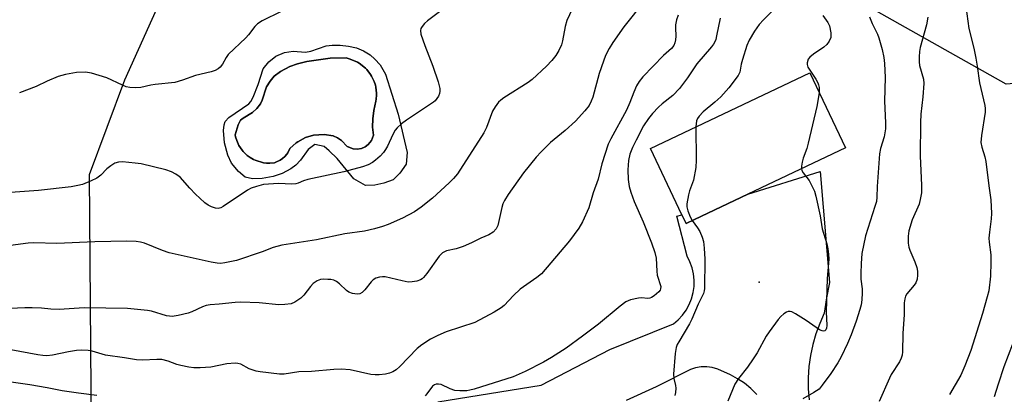
# Model space of a CAD drawing. Units: inches. Extents: x 1309765 to 1315765, y 549447 to 553447.
# Drawn here: x 1311962 to 1312241, y 550328 to 550434 of the extents above; entities that cross this region are included whole.
import ezdxf

# ---------------------------------------------------------------- set-up
doc = ezdxf.new("R2010")
doc.units = ezdxf.units.IN
doc.header["$MEASUREMENT"] = 0
for name, color, linetype in [('BLDG-Footprint', 5, 'Continuous'), ('CULTRL-Pad', 6, 'Continuous'), ('CULTRL-Swimming Pool in Ground', 4, 'Continuous'), ('ELEV-Spot Elevation', 7, 'Continuous'), ('NTRL-Pasture Land', 2, 'Continuous'), ('NTRL-Trees', 3, 'Continuous'), ('TRANS-Driveway', 251, 'Continuous'), ('Undefined', 1, 'Continuous')]:
    doc.layers.add(name, color=color, linetype=linetype)

msp = doc.modelspace()

# ---------------------------------------------------------------- linework, layer by layer
at = {"layer": 'BLDG-Footprint', "elevation": 321.18}
msp.add_lwpolyline([(1312153.35, 550377.4), (1312150.99, 550376.28), (1312149.82, 550378.74), (1312140.9, 550397.54), (1312186.09, 550419), (1312196.19, 550397.75), (1312168.48, 550384.59)], close=True, dxfattribs=at)
at = {"layer": 'CULTRL-Pad'}
for points in [[(1312059.43, 550425.28, 0), (1312061.34, 550424.16, 0), (1312062.7, 550422.95, 0), (1312064.17, 550421.3, 0), (1312065.69, 550418.65, 0), (1312069.31, 550407.33, 0), (1312071.83, 550396.41, 0), (1312071.54, 550393.07, 0), (1312069.72, 550390.58, 0), (1312067.91, 550388.64, 0), (1312065.2, 550387.75, 0), (1312062.62, 550387.14, 0), (1312060.05, 550387.08, 0), (1312056.66, 550388.98, 0), (1312051.96, 550394.7, 0), (1312049.75, 550396.93, 0), (1312048.3, 550398.12, 0), (1312045.66, 550398.69, 0), (1312043.71, 550397.31, 0), (1312041.61, 550394.28, 0), (1312040.29, 550392.79, 0), (1312038.82, 550391.75, 0), (1312036.39, 550390.44, 0), (1312033.78, 550389.56, 0), (1312030.66, 550389.03, 0), (1312027.99, 550388.98, 0), (1312025.9, 550389.45, 0), (1312023.97, 550390.99, 0), (1312022.03, 550393.36, 0), (1312020.99, 550395.64, 0), (1312020.04, 550399.14, 0), (1312019.74, 550402.66, 0), (1312019.89, 550404.26, 0), (1312020.2, 550405.25, 0), (1312021.22, 550406.39, 0), (1312026.89, 550410.22, 0), (1312027.47, 550410.91, 0), (1312028.17, 550412.13, 0), (1312029.56, 550415.77, 0), (1312030.97, 550420.21, 0), (1312032.58, 550422.18, 0), (1312034.59, 550423.8, 0), (1312037, 550424.78, 0), (1312039.53, 550425.24, 0), (1312043, 550424.94, 0), (1312044.46, 550425.22, 0), (1312048.85, 550426.72, 0), (1312050.54, 550426.92, 0), (1312052.87, 550426.88, 0), (1312055.22, 550426.62, 0), (1312057.45, 550426.13, 0)], [(1312062.04, 550403.65, 0), (1312062.07, 550406, 0), (1312062.37, 550408.34, 0), (1312062.97, 550410.99, 0), (1312063.06, 550411.55, 0), (1312063.14, 550412.68, 0), (1312063.13, 550413.25, 0), (1312062.93, 550414.95, 0), (1312062.82, 550415.5, 0), (1312062.45, 550416.58, 0), (1312061.75, 550418.13, 0), (1312061.45, 550418.61, 0), (1312060.41, 550419.96, 0), (1312060.02, 550420.37, 0), (1312058.24, 550421.79, 0), (1312057.76, 550422.08, 0), (1312055.66, 550422.96, 0), (1312055.12, 550423.13, 0), (1312054.57, 550423.26, 0), (1312050, 550423.2, 0), (1312043.41, 550422.25, 0), (1312040.75, 550421.61, 0), (1312038.53, 550420.82, 0), (1312035.86, 550419.4, 0), (1312034.14, 550418.13, 0), (1312032.92, 550416.67, 0), (1312031.91, 550415.08, 0), (1312030.71, 550411.31, 0), (1312030.22, 550410.22, 0), (1312029.19, 550408.9, 0), (1312027.99, 550407.73, 0), (1312025.33, 550406.2, 0), (1312024.57, 550405.6, 0), (1312023.87, 550404.31, 0), (1312023.06, 550401.41, 0), (1312023.17, 550400.89, 0), (1312023.47, 550399.87, 0), (1312023.85, 550398.88, 0), (1312024.1, 550398.41, 0), (1312024.98, 550397.08, 0), (1312025.31, 550396.67, 0), (1312026.05, 550395.91, 0), (1312026.46, 550395.57, 0), (1312027.33, 550394.97, 0), (1312028.25, 550394.44, 0), (1312028.74, 550394.24, 0), (1312031.11, 550393.51, 0), (1312031.97, 550393.35, 0), (1312032.85, 550393.34, 0), (1312034.16, 550393.51, 0), (1312034.58, 550393.64, 0), (1312035.77, 550394.21, 0), (1312036.5, 550394.7, 0), (1312037.14, 550395.3, 0), (1312037.71, 550395.98, 0), (1312037.94, 550396.35, 0), (1312038.52, 550397.55, 0), (1312040.34, 550399.14, 0), (1312040.83, 550399.48, 0), (1312042.95, 550400.64, 0), (1312045.27, 550401.33, 0), (1312048.28, 550401.54, 0), (1312050.83, 550401.12, 0), (1312052.1, 550400.59, 0), (1312053.24, 550399.83, 0), (1312054.79, 550398.16, 0), (1312056.56, 550397.43, 0), (1312057.7, 550397.34, 0), (1312058.84, 550397.53, 0), (1312059.9, 550397.98, 0), (1312060.82, 550398.66, 0), (1312061.76, 550399.86, 0), (1312062.28, 550401.3, 0)]]:
    msp.add_polyline3d(points, close=True, dxfattribs=at)
at = {"layer": 'CULTRL-Swimming Pool in Ground'}
msp.add_lwpolyline([(1312062.04, 550403.65), (1312062.28, 550401.3), (1312061.76, 550399.86), (1312060.82, 550398.66), (1312059.9, 550397.98), (1312058.84, 550397.53), (1312057.7, 550397.34), (1312056.56, 550397.43), (1312054.79, 550398.16), (1312053.24, 550399.83), (1312052.1, 550400.59), (1312050.83, 550401.12), (1312048.28, 550401.54), (1312045.27, 550401.33), (1312042.95, 550400.64), (1312040.83, 550399.48), (1312040.34, 550399.14), (1312038.52, 550397.55), (1312037.94, 550396.35), (1312037.71, 550395.98), (1312037.14, 550395.3), (1312036.5, 550394.7), (1312035.77, 550394.21), (1312034.58, 550393.64), (1312034.16, 550393.51), (1312032.85, 550393.34), (1312031.97, 550393.35), (1312031.11, 550393.51), (1312028.74, 550394.24), (1312028.25, 550394.44), (1312027.33, 550394.97), (1312026.46, 550395.57), (1312026.05, 550395.91), (1312025.31, 550396.67), (1312024.98, 550397.08), (1312024.1, 550398.41), (1312023.85, 550398.88), (1312023.47, 550399.87), (1312023.17, 550400.89), (1312023.06, 550401.41), (1312023.87, 550404.31), (1312024.57, 550405.6), (1312025.33, 550406.2), (1312027.99, 550407.73), (1312029.19, 550408.9), (1312030.22, 550410.22), (1312030.71, 550411.31), (1312031.91, 550415.08), (1312032.92, 550416.67), (1312034.14, 550418.13), (1312035.86, 550419.4), (1312038.53, 550420.82), (1312040.75, 550421.61), (1312043.41, 550422.25), (1312050, 550423.2), (1312054.57, 550423.26), (1312055.12, 550423.13), (1312055.66, 550422.96), (1312057.76, 550422.08), (1312058.24, 550421.79), (1312060.02, 550420.37), (1312060.41, 550419.96), (1312061.45, 550418.61), (1312061.75, 550418.13), (1312062.45, 550416.58), (1312062.82, 550415.5), (1312062.93, 550414.95), (1312063.13, 550413.25), (1312063.14, 550412.68), (1312063.06, 550411.55), (1312062.97, 550410.99), (1312062.37, 550408.34), (1312062.07, 550406)], close=True, dxfattribs=at)
at = {"layer": 'ELEV-Spot Elevation'}
msp.add_point((1312171.69, 550359.6, 320.75), dxfattribs=at)
at = {"layer": 'NTRL-Pasture Land'}
msp.add_lwpolyline([(1311877.86, 550552.37), (1312020.48, 550522.13), (1312028.73, 550499.39), (1311991.59, 550416.99), (1311981.6, 550390.11), (1311983.03, 550206.82), (1311954.39, 550188.9)], dxfattribs=at)
at = {"layer": 'NTRL-Trees'}
msp.add_lwpolyline([(1311875.31, 550675.4), (1312028.83, 550634.55), (1312244.25, 550628.36), (1312290.1, 550625.19), (1312308.16, 550600.04), (1312300.87, 550579.12), (1312301.66, 550576.02), (1312299.89, 550557.8), (1312296.17, 550544.3), (1312292.01, 550527.82), (1312289.46, 550517.72), (1312285.9, 550503.86), (1312282.48, 550490.86), (1312279.58, 550479.31), (1312276.45, 550463.02), (1312275.32, 550450.12), (1312271.07, 550435.18), (1312266.5, 550417.9), (1312241.84, 550415.82), (1312192.25, 550443.88), (1312101.66, 550471.42), (1312045.95, 550531.6), (1312016.83, 550544.97), (1311922.12, 550568.65)], dxfattribs=at)
at = {"layer": 'TRANS-Driveway'}
for points in [[(1312080.5, 550325.57), (1312109.87, 550330.38), (1312129.37, 550340.49), (1312147.43, 550347.71), (1312148.78, 550348.88), (1312149.99, 550350.2), (1312151.03, 550351.66), (1312151.88, 550353.23), (1312152.54, 550354.89), (1312153, 550356.62), (1312153.24, 550358.39), (1312153.27, 550360.18), (1312153.08, 550361.95), (1312152.69, 550363.69), (1312152.08, 550365.38), (1312151.28, 550366.97), (1312148.39, 550378.29), (1312149.82, 550378.74), (1312150.99, 550376.28), (1312153.35, 550377.4), (1312168.48, 550384.59), (1312189.08, 550391.05), (1312191.72, 550359.51), (1312190.87, 550355.15), (1312190.22, 550350.75), (1312188.9, 550347.87), (1312187.8, 550344.9), (1312186.92, 550341.86), (1312186.26, 550338.76), (1312185.83, 550335.62), (1312185.64, 550332.46), (1312185.67, 550329.29), (1312185.94, 550326.13)], [(1312171.04, 550327.72), (1312169.37, 550329.37), (1312167.56, 550330.86), (1312165.61, 550332.18), (1312163.55, 550333.3), (1312159.96, 550334.92), (1312158.43, 550335.37), (1312156.86, 550335.59), (1312155.27, 550335.55), (1312153.7, 550335.27), (1312152.2, 550334.74), (1312142.46, 550329.86), (1312134, 550325.98)]]:
    msp.add_lwpolyline(points, dxfattribs=at)
at = {"layer": 'Undefined'}
for points, elevation in [([(1312229.78, 550442.11), (1312231.22, 550431.6), (1312232.6, 550426.03), (1312233.21, 550423.23), (1312233.63, 550420.98), (1312234.27, 550416.16), (1312235.75, 550409.73), (1312235.85, 550408.91), (1312235.82, 550407.91), (1312234.78, 550401.26), (1312234.64, 550399.27), (1312234.87, 550397.97), (1312235.79, 550395.21), (1312236.09, 550393.86), (1312236.87, 550386.91), (1312237.48, 550382.93), (1312237.67, 550379.05), (1312237.6, 550377.61), (1312237.07, 550373.77), (1312236.92, 550372.09), (1312236.97, 550370.99), (1312237.46, 550367.34), (1312237.51, 550365.31), (1312237.41, 550361.25), (1312236.87, 550357.13), (1312236.45, 550355.43), (1312235.06, 550350.7), (1312231.8, 550340.23), (1312230.1, 550335.85), (1312228.93, 550333.17), (1312225.76, 550327.67)], 314), ([(1312083.27, 550438.09), (1312077.61, 550433.78), (1312076.79, 550433.04), (1312076.1, 550432.23), (1312075.74, 550431.59), (1312075.61, 550431.08), (1312075.74, 550430.02), (1312076.82, 550426.78), (1312079.14, 550420.92), (1312080.66, 550416.49), (1312081.12, 550414.58), (1312081.15, 550413.86), (1312081.03, 550413.17), (1312080.71, 550412.42), (1312080.27, 550411.72), (1312079.74, 550411.08), (1312079.3, 550410.69), (1312071.61, 550405.63), (1312070.25, 550404.55), (1312068.99, 550403.38), (1312068.48, 550402.73), (1312067.78, 550401.57), (1312066.25, 550398.2), (1312065.74, 550397.25), (1312065.14, 550396.38), (1312064.16, 550395.35), (1312062.89, 550394.21), (1312061.98, 550393.53), (1312060.73, 550392.91), (1312059.15, 550392.31), (1312053.85, 550390.96), (1312043.62, 550388.78), (1312042.38, 550388.39), (1312040.92, 550387.71), (1312040.22, 550387.48), (1312039.14, 550387.39), (1312035.35, 550387.58), (1312032.47, 550387.47), (1312031.04, 550387.31), (1312029.13, 550386.8), (1312027.54, 550386.24), (1312026.5, 550385.73), (1312019.62, 550381.09), (1312018.95, 550380.73), (1312018.23, 550380.55), (1312017.44, 550380.62), (1312016.36, 550380.97), (1312015.36, 550381.5), (1312014.46, 550382.16), (1312012.97, 550383.42), (1312011.74, 550384.63), (1312010.15, 550386.3), (1312007.39, 550389.41), (1312006.24, 550390.26), (1312004.99, 550390.97), (1312003.33, 550391.53), (1311996.38, 550393.18), (1311994.62, 550393.43), (1311991.05, 550393.74), (1311989.89, 550393.7), (1311988.88, 550393.34), (1311987.71, 550392.59), (1311986.6, 550391.74), (1311984.89, 550390), (1311983.77, 550389.11), (1311982.2, 550388.33), (1311979.75, 550387.36), (1311978.39, 550387.01), (1311976.46, 550386.67), (1311967.27, 550385.63), (1311943.26, 550383.94)], 332), ([(1312139.27, 550439.63), (1312133.35, 550432.11), (1312130.25, 550427.69), (1312129.2, 550425.96), (1312128.17, 550423.94), (1312127.53, 550422.36), (1312126.36, 550418.83), (1312124.49, 550412.13), (1312124.09, 550411.03), (1312123.46, 550409.81), (1312122.29, 550408.23), (1312119.63, 550405.27), (1312116.65, 550402.65), (1312112.51, 550399.27), (1312109.83, 550396.59), (1312108.45, 550395.06), (1312104.9, 550390.64), (1312100.53, 550384.49), (1312099.49, 550382.81), (1312099.01, 550381.82), (1312098.66, 550380.83), (1312097.55, 550375.66), (1312097.07, 550374.72), (1312096.2, 550373.79), (1312095.05, 550373.07), (1312092.71, 550372.04), (1312090.14, 550370.77), (1312087.69, 550369.72), (1312085.74, 550369.02), (1312083.03, 550368.48), (1312081.9, 550367.96), (1312080.94, 550366.97), (1312077.39, 550362.06), (1312076.51, 550360.95), (1312076.11, 550360.56), (1312075.66, 550360.27), (1312074.62, 550359.92), (1312073.24, 550359.66), (1312072.12, 550359.63), (1312070.41, 550359.93), (1312065.64, 550361.06), (1312064.81, 550361.14), (1312063.98, 550361.03), (1312062.92, 550360.69), (1312062.23, 550360.27), (1312061.63, 550359.67), (1312059.83, 550357.46), (1312059.07, 550356.68), (1312058.44, 550356.28), (1312057.69, 550356.19), (1312056.34, 550356.4), (1312055.3, 550356.78), (1312054.62, 550357.27), (1312052.68, 550359.12), (1312051.75, 550359.77), (1312051, 550360.14), (1312050.17, 550360.31), (1312049.29, 550360.39), (1312048.12, 550360.4), (1312047.26, 550360.32), (1312046.27, 550359.96), (1312045.21, 550359.22), (1312044.45, 550358.39), (1312042.52, 550355.91), (1312041.7, 550355.09), (1312040.01, 550353.9), (1312038.92, 550353.48), (1312037.16, 550353.23), (1312035.38, 550353.15), (1312029.89, 550353.68), (1312024.64, 550353.91), (1312023, 550353.82), (1312018.46, 550353.3), (1312015.91, 550353.11), (1312014.82, 550352.92), (1312013.8, 550352.6), (1312010.73, 550351.16), (1312009.66, 550350.76), (1312006.85, 550350.08), (1312005.19, 550349.86), (1312004.4, 550349.89), (1312003.54, 550350.05), (1311999.29, 550351.31), (1311998.14, 550351.58), (1311992.47, 550352.14), (1311980.2, 550352.26), (1311973.13, 550351.84), (1311970.75, 550351.94), (1311968.03, 550352.2), (1311965.39, 550352.29), (1311963.34, 550352.31), (1311959.17, 550352.1)], 328), ([(1312119.37, 550438.57), (1312117.19, 550433.87), (1312116.69, 550432.18), (1312115.9, 550428.1), (1312115.61, 550426.97), (1312114.91, 550425.4), (1312114.02, 550423.92), (1312112.93, 550422.59), (1312111.38, 550420.9), (1312107.34, 550417.15), (1312106.18, 550416.33), (1312099.32, 550411.97), (1312098.38, 550411.28), (1312097.78, 550410.68), (1312096.79, 550409.35), (1312096.09, 550408.13), (1312094.39, 550403.5), (1312093.64, 550401.97), (1312086.13, 550390.35), (1312085.02, 550389.03), (1312083.8, 550387.82), (1312079.05, 550383.46), (1312075.84, 550380.89), (1312073.9, 550379.55), (1312070.5, 550377.74), (1312066.45, 550375.98), (1312064.8, 550375.4), (1312062.56, 550374.74), (1312059.75, 550374.09), (1312054.14, 550373.33), (1312046.13, 550371.57), (1312036.32, 550370.13), (1312033.78, 550369.4), (1312030.7, 550368.18), (1312023.39, 550365.71), (1312020.08, 550365.04), (1312018.85, 550364.91), (1312017.97, 550364.98), (1312016.22, 550365.31), (1312004.33, 550367.94), (1312002.42, 550368.55), (1311997.29, 550370.66), (1311996.14, 550370.95), (1311994.96, 550371.12), (1311992.28, 550371.19), (1311983.21, 550371.05), (1311972.42, 550370.61), (1311965.92, 550370.8), (1311964.27, 550370.66), (1311959.29, 550369.97)], 330), ([(1312148.71, 550435.44), (1312148.29, 550434.09), (1312148.03, 550432.7), (1312147.99, 550431.84), (1312148.09, 550429.49), (1312148.01, 550428.39), (1312147.83, 550427.6), (1312147.49, 550426.82), (1312146.86, 550425.93), (1312144.58, 550423.93), (1312138.74, 550417.89), (1312137.66, 550416.56), (1312136.95, 550415.36), (1312136.17, 550413.59), (1312135.03, 550410.61), (1312134.07, 550408.48), (1312129.65, 550400.34), (1312128.9, 550398.78), (1312127.09, 550393.23), (1312126, 550388.89), (1312124.59, 550384.93), (1312123.4, 550380.73), (1312121.59, 550376.7), (1312120.59, 550374.9), (1312117.9, 550371.36), (1312109.95, 550362), (1312108.6, 550360.89), (1312103.94, 550357.59), (1312102.01, 550355.77), (1312099.33, 550352.99), (1312098.47, 550352.27), (1312096.51, 550351.1), (1312091.06, 550348.16), (1312082.93, 550345.46), (1312080.56, 550344.43), (1312078.5, 550343.41), (1312076.05, 550341.81), (1312074.67, 550340.75), (1312069.8, 550335.64), (1312068.72, 550334.65), (1312067.81, 550334.11), (1312066.83, 550333.71), (1312065.68, 550333.46), (1312063.91, 550333.25), (1312062.73, 550333.26), (1312061.57, 550333.4), (1312055.68, 550334.71), (1312053.09, 550334.84), (1312051.03, 550334.76), (1312044.66, 550334.19), (1312041.12, 550334.1), (1312036.97, 550333.5), (1312035.59, 550333.49), (1312030.16, 550334.12), (1312029.03, 550334.32), (1312026.99, 550335), (1312024.61, 550336.29), (1312023.83, 550336.51), (1312023, 550336.6), (1312020.71, 550336.41), (1312016.1, 550335.49), (1312013.12, 550335.25), (1312011.34, 550335.22), (1312009.9, 550335.41), (1312007.62, 550335.88), (1312006.5, 550336.23), (1312004.05, 550337.17), (1312002.2, 550337.62), (1312000.79, 550337.67), (1311996.77, 550337.46), (1311995.06, 550337.52), (1311991.61, 550338.13), (1311986.2, 550338.88), (1311982.43, 550339.99), (1311981.36, 550340.18), (1311979.4, 550340.27), (1311977.99, 550340.2), (1311975.75, 550339.81), (1311971.2, 550338.87), (1311969.62, 550338.71), (1311968.43, 550338.75), (1311967, 550338.94), (1311959.41, 550340.36)], 326), ([(1312036.06, 550436.46), (1312030.74, 550433.83), (1312029.33, 550432.93), (1312028.6, 550432.17), (1312026.84, 550429.88), (1312026.09, 550429.02), (1312021.09, 550424.23), (1312020.49, 550423.44), (1312019.4, 550421.53), (1312018.8, 550420.68), (1312018.23, 550420.17), (1312017.31, 550419.66), (1312016.21, 550419.33), (1312011.78, 550418.31), (1312008.06, 550416.93), (1312005.9, 550416.28), (1312000.32, 550415.77), (1311999.14, 550415.58), (1311996.24, 550414.88), (1311994.83, 550414.75), (1311993.17, 550414.85), (1311992.09, 550415.07), (1311991.04, 550415.5), (1311986.66, 550417.61), (1311982.26, 550418.95), (1311980.58, 550419.27), (1311978.04, 550419.17), (1311974.84, 550418.56), (1311972.85, 550418.03), (1311969.69, 550416.69), (1311966.59, 550415.16), (1311961.83, 550413.36)], 334), ([(1312160.62, 550434.55), (1312159.65, 550429.55), (1312159.39, 550428.55), (1312159.11, 550427.84), (1312158.73, 550427.17), (1312158.2, 550426.47), (1312154.01, 550421.62), (1312151.38, 550417.63), (1312149.14, 550414.58), (1312147.2, 550412.58), (1312144.25, 550410.25), (1312143.16, 550409.28), (1312141.49, 550407.49), (1312140.3, 550406.05), (1312138.95, 550404.01), (1312136.78, 550399.95), (1312135.75, 550397.84), (1312135.01, 550395.93), (1312134.64, 550394.13), (1312134.49, 550391.5), (1312134.55, 550388.73), (1312134.83, 550386.78), (1312135.29, 550385.15), (1312136.23, 550382.47), (1312138.82, 550376.76), (1312141.2, 550370.77), (1312142.13, 550368.01), (1312142.48, 550366.37), (1312142.69, 550362.73), (1312142.83, 550361.58), (1312143.83, 550358.38), (1312143.77, 550357.7), (1312143.6, 550357.3), (1312143.26, 550356.87), (1312141.93, 550355.74), (1312141.19, 550355.27), (1312140.68, 550355.05), (1312140, 550354.95), (1312138.39, 550355.12), (1312137.53, 550355.07), (1312135.24, 550354.57), (1312133.9, 550354.03), (1312132.27, 550352.81), (1312126.18, 550347.67), (1312121.63, 550344.24), (1312116.98, 550340.89), (1312112.8, 550338.21), (1312110.51, 550336.89), (1312105.37, 550334.26), (1312101.89, 550332.73), (1312090.9, 550329.24), (1312089.6, 550328.89), (1312088.81, 550328.76), (1312086.79, 550328.7), (1312085.36, 550328.83), (1312084.03, 550329.25), (1312081.51, 550330.49), (1312080.75, 550330.66), (1312080.04, 550330.62), (1312079.61, 550330.45), (1312079.06, 550330.04), (1312077.45, 550327.86), (1312076.91, 550327.34)], 324), ([(1312175.39, 550436.55), (1312172.94, 550434.11), (1312171.75, 550432.8), (1312170.44, 550430.85), (1312168.92, 550428.34), (1312168.25, 550426.78), (1312166.98, 550422.87), (1312166.62, 550421.54), (1312166.25, 550419.23), (1312165.79, 550418.24), (1312163.12, 550414.77), (1312160.82, 550412.27), (1312159.17, 550410.69), (1312155.8, 550407.93), (1312154.68, 550406.77), (1312154.25, 550406.11), (1312153.98, 550405.4), (1312153.83, 550404.57), (1312153.8, 550403.67)], 322), ([(1312203.08, 550434.96), (1312203.79, 550433.01), (1312205.28, 550429.99), (1312205.71, 550428.95), (1312206.62, 550425.64), (1312207.12, 550423.4), (1312207.28, 550421.69), (1312207.47, 550417.68), (1312207.27, 550410.98), (1312207.55, 550404.87), (1312207.55, 550403.18), (1312207.22, 550400.86), (1312206.15, 550397.55), (1312205.86, 550396.07), (1312205.21, 550386.77), (1312205.14, 550383.77), (1312204.98, 550382.47), (1312204.59, 550381.05), (1312201.9, 550372.77), (1312200.89, 550367.76), (1312200.66, 550364.9), (1312200.54, 550362.08), (1312200.62, 550360.48), (1312200.95, 550357.71), (1312200.98, 550356.59), (1312200.85, 550354.58), (1312200.65, 550353.17), (1312200.28, 550351.79), (1312199.21, 550348.53), (1312197.83, 550344.67), (1312196.81, 550342.16), (1312195.04, 550338.43), (1312194.05, 550336.69), (1312192.03, 550333.61), (1312189.65, 550330.31), (1312188.71, 550329.23), (1312187.26, 550328.22), (1312184.15, 550326.46)], 318), ([(1312189.75, 550435.35), (1312191.25, 550433.33), (1312191.72, 550432.36), (1312192.09, 550430.44), (1312192.11, 550429.62), (1312192.02, 550429.08), (1312191.58, 550428.05), (1312190.94, 550427.12), (1312190.07, 550426.36), (1312187.14, 550424.36), (1312186.11, 550423.53), (1312185.64, 550422.92), (1312185.31, 550421.9), (1312185.31, 550421.38), (1312185.57, 550420.64), (1312187.84, 550417.24), (1312188.41, 550416.22), (1312188.6, 550415.68), (1312188.74, 550414.84), (1312188.75, 550413.39)], 320), ([(1312219.61, 550434.87), (1312219.26, 550432.65), (1312217.43, 550426.21), (1312217.21, 550425.08), (1312217.09, 550423.62), (1312217.1, 550422.16), (1312217.24, 550421.11), (1312218.33, 550417.2), (1312218.47, 550416.04), (1312218.17, 550412.23), (1312217.58, 550407.31), (1312217.48, 550404.96), (1312217.4, 550395.48), (1312217.77, 550387.03), (1312217.75, 550385), (1312217.52, 550383.53), (1312217.1, 550381.79), (1312215.13, 550377.26), (1312214.22, 550374.13), (1312214, 550372.69), (1312214.05, 550370.64), (1312214.21, 550369.49), (1312214.47, 550368.65), (1312215.86, 550365.4), (1312216.46, 550363.78), (1312216.69, 550362.7), (1312216.7, 550361.58), (1312216.54, 550360.45), (1312216.16, 550359.42), (1312215.71, 550358.76), (1312213.62, 550356.26), (1312213.25, 550355.57), (1312213.03, 550354.85), (1312212.92, 550353.76), (1312212.86, 550350.37), (1312212.52, 550345.05), (1312212.38, 550339.76), (1312212.29, 550338.9), (1312212.03, 550337.98), (1312211.51, 550336.98), (1312209.22, 550333.35), (1312208.69, 550332.33), (1312205.75, 550325.7)], 316), ([(1312188.75, 550413.39), (1312188.06, 550409.52), (1312185.64, 550399.03), (1312185.26, 550397.59), (1312184.24, 550394.79), (1312183.93, 550393.68), (1312183.74, 550392.58), (1312183.74, 550391.84)], 320), ([(1312153.8, 550403.67), (1312153.87, 550394.21), (1312153.78, 550392.15), (1312153.07, 550388.52), (1312151.96, 550385.54), (1312151.64, 550384.41), (1312151.19, 550381.8), (1312151.23, 550380.94), (1312151.52, 550379.82), (1312152.15, 550378.17), (1312152.72, 550377.1)], 322), ([(1312183.74, 550391.84), (1312183.86, 550391.33), (1312184.18, 550390.67), (1312185.88, 550388.45), (1312186.34, 550387.73), (1312187.41, 550385.41), (1312187.81, 550383.97), (1312189.07, 550378.43), (1312189.65, 550374.73), (1312190.93, 550370.5), (1312191.25, 550369.05), (1312191.42, 550367.57), (1312191.47, 550366.09), (1312191, 550360.64), (1312190.74, 550351.17), (1312190.9, 550347.29), (1312190.79, 550346.49), (1312190.61, 550346.05), (1312190.34, 550345.76), (1312189.98, 550345.66), (1312189.56, 550345.73), (1312188.87, 550346.04), (1312185.05, 550348.7), (1312182.05, 550350.63), (1312181.04, 550351.15), (1312180.56, 550351.27), (1312179.94, 550351.26), (1312179.45, 550351.07), (1312178.75, 550350.61), (1312177.87, 550349.86), (1312177.09, 550349), (1312174.53, 550345.47), (1312173.74, 550344.23), (1312171.14, 550339.51), (1312170.07, 550337.79), (1312168.46, 550335.44), (1312165.84, 550332.23), (1312164.84, 550330.64), (1312164.13, 550329.05), (1312162.88, 550325.75)], 320), ([(1312152.72, 550377.1), (1312154.24, 550374.98), (1312154.85, 550373.97), (1312155.6, 550372.35), (1312155.92, 550371.13), (1312156.12, 550369.28), (1312156.29, 550366.12), (1312156.24, 550357.76), (1312156.14, 550357.13), (1312155.9, 550356.37), (1312154.46, 550353.33), (1312152.63, 550349.04), (1312151.93, 550347.76), (1312148.89, 550342.68), (1312148.48, 550341.9), (1312148.19, 550341.08), (1312147.93, 550339.34), (1312147.43, 550333.43), (1312147.49, 550332.27), (1312147.99, 550330.29), (1312148.1, 550329.51), (1312148.03, 550328.26), (1312147.78, 550327.36)], 322), ([(1312243.58, 550341.98), (1312241.2, 550335.5), (1312239.54, 550330.64), (1312238.43, 550327.07)], 312), ([(1311983.77, 550327.42), (1311978.54, 550328.05), (1311973.92, 550328.76), (1311969.71, 550329.6), (1311964.73, 550330.47), (1311958.78, 550331.26)], 324)]:
    msp.add_lwpolyline(points, dxfattribs=dict(at, elevation=elevation))

doc.saveas('drawing.dxf')
